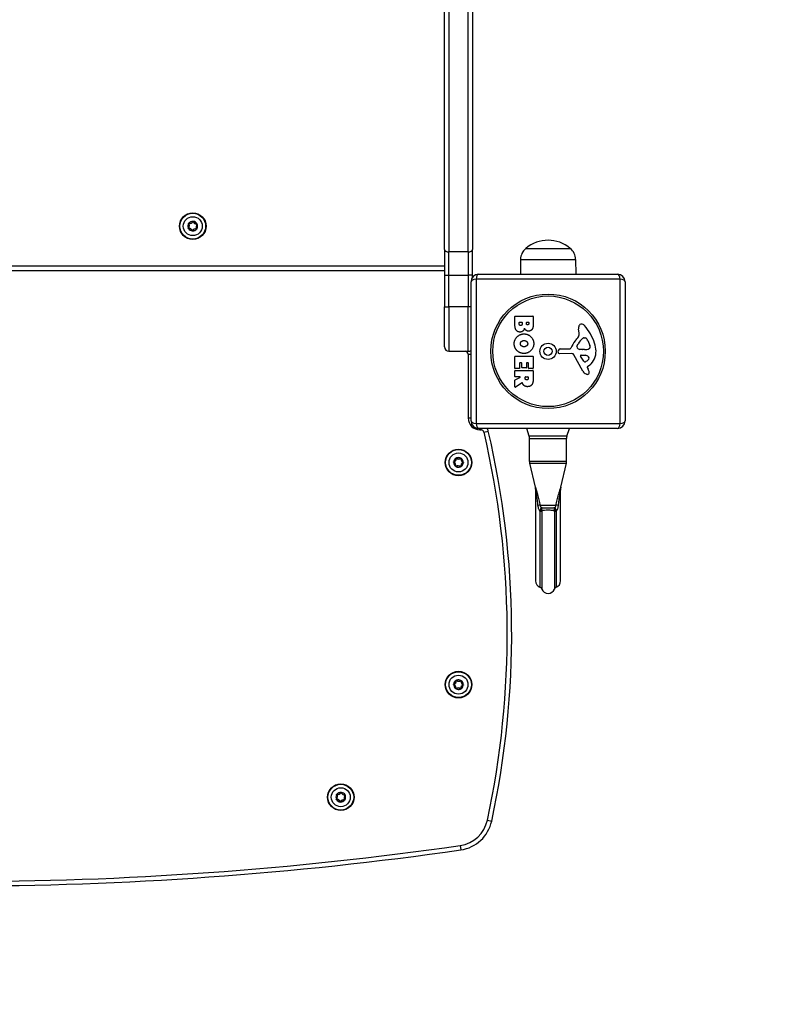
# Model space of a CAD drawing. Units: millimetres. Extents: x -3556 to 2429, y -3340 to 2477.
# Drawn here: x -25 to 486, y -1920 to -1255 of the extents above; entities that cross this region are included whole.
import ezdxf

# ---------------------------------------------------------------- set-up
doc = ezdxf.new("R2010")
doc.units = ezdxf.units.MM
doc.header["$LTSCALE"] = 100
doc.linetypes.add('DASHED_SPACE', pattern=[0.2067, 0.1654, -0.0413])
doc.layers.add('SW_Toestellen', color=2, linetype='Continuous')

msp = doc.modelspace()

# ---------------------------------------------------------------- linework, layer by layer
at = {"layer": 'SW_Toestellen'}
for p, q in [((261.92, -1410.45), (261.92, -1100.42)), ((264.92, -1101.13), (264.92, -1412.02)), ((264.92, -1101.13), (264.92, -1412.02)), ((277.92, -1412.02), (277.92, -1101.13)), ((277.92, -1412.02), (277.92, -1101.13)), ((280.92, -1100.42), (280.92, -1410.45)), ((89.16, -1393.02), (89.24, -1392.96)), ((89.38, -1392.7), (89.35, -1392.79)), ((91.97, -1391.45), (92.06, -1391.49)), ((92.26, -1391.5), (92.35, -1391.47)), ((94.74, -1393.09), (94.75, -1393.19)), ((94.9, -1393.44), (94.83, -1393.37)), ((88.95, -1395.89), (89.02, -1395.96)), ((89.11, -1396.23), (89.1, -1396.14)), ((91.49, -1397.86), (91.59, -1397.83)), ((91.88, -1397.88), (91.79, -1397.84)), ((94.47, -1396.63), (94.5, -1396.54)), ((94.69, -1396.31), (94.61, -1396.37)), ((261.92, -1410.45), (261.92, -1427.68)), ((264.92, -1427.68), (264.92, -1412.02)), ((277.92, -1412.02), (264.92, -1412.02)), ((264.92, -1427.68), (264.92, -1412.02)), ((277.92, -1412.02), (277.92, -1427.68)), ((277.92, -1412.02), (277.92, -1427.68)), ((280.92, -1427.68), (280.92, -1410.45)), ((316.92, -1409.66), (346.92, -1409.66)), ((316.92, -1409.66), (346.92, -1409.66)), ((261.92, -1421.66), (-398.08, -1421.66)), ((313.35, -1417.16), (313.2, -1427.16)), ((313.35, -1417.16), (350.5, -1417.16)), ((350.5, -1417.16), (350.65, -1427.16)), ((-398.08, -1424.66), (261.92, -1424.66)), ((261.92, -1427.68), (264.92, -1427.68)), ((261.92, -1427.68), (261.92, -1449.16)), ((264.92, -1427.68), (277.92, -1427.68)), ((264.92, -1449.16), (264.92, -1427.68)), ((264.92, -1449.16), (264.92, -1427.68)), ((277.92, -1427.68), (277.92, -1449.16)), ((280.92, -1427.68), (277.92, -1427.68)), ((277.92, -1427.68), (277.92, -1449.16)), ((280.92, -1429.16), (280.92, -1427.68)), ((284.92, -1427.16), (378.92, -1427.16)), ((279.92, -1526.16), (279.92, -1432.16)), ((380.58, -1430.51), (283.27, -1430.51)), ((283.27, -1430.51), (283.27, -1527.82)), ((380.58, -1527.82), (380.58, -1430.51)), ((383.92, -1432.16), (383.92, -1526.16)), ((261.92, -1449.16), (264.92, -1449.16)), ((261.92, -1476.16), (261.92, -1449.16)), ((264.92, -1449.16), (264.92, -1479.16)), ((277.92, -1449.16), (264.92, -1449.16)), ((264.92, -1449.16), (264.92, -1479.16)), ((277.92, -1479.16), (277.92, -1449.16)), ((279.92, -1449.16), (277.92, -1449.16)), ((277.92, -1479.16), (277.92, -1449.16)), ((309.54, -1461.27), (309.54, -1455.55)), ((309.74, -1455.35), (321.62, -1455.35)), ((321.82, -1455.55), (321.82, -1461.97)), ((312.44, -1460.67), (312.44, -1459.78)), ((312.64, -1459.58), (314.2, -1459.58)), ((314.4, -1459.78), (314.4, -1460.6)), ((317.25, -1460.41), (317.25, -1459.76)), ((317.45, -1459.56), (318.72, -1459.56)), ((318.92, -1459.76), (318.92, -1460.34)), ((352.93, -1466.58), (352.54, -1464.09)), ((351.44, -1475.65), (352.31, -1474.06)), ((356.35, -1470.07), (357.12, -1470.07)), ((358.73, -1471.89), (360.16, -1475.31)), ((264.92, -1479.16), (277.92, -1479.16)), ((277.92, -1481.16), (279.92, -1481.16)), ((277.92, -1481.16), (277.92, -1524.16)), ((338.82, -1479.73), (338.99, -1478.44)), ((348.08, -1480.7), (339.72, -1480.75)), ((340.18, -1477.4), (346.93, -1477.4)), ((355.47, -1492.54), (349.41, -1481.48)), ((355.02, -1478.02), (353.46, -1477.91)), ((354.26, -1481.71), (357.11, -1481.8)), ((356.47, -1478.03), (355.24, -1478.03)), ((309.54, -1490.66), (309.54, -1482.7)), ((309.74, -1482.5), (321.62, -1482.5)), ((312.73, -1487.11), (312.73, -1490.66)), ((313.91, -1486.91), (312.93, -1486.91)), ((314.11, -1490.13), (314.11, -1487.11)), ((317.31, -1487.11), (317.31, -1490.13)), ((318.44, -1486.91), (317.51, -1486.91)), ((318.64, -1490.55), (318.64, -1487.11)), ((321.82, -1482.7), (321.82, -1490.55)), ((356.06, -1485.9), (353.85, -1482.43)), ((360.03, -1488.43), (358.5, -1489.69)), ((309.54, -1496.14), (309.54, -1492.29)), ((312.53, -1490.86), (309.74, -1490.86)), ((309.74, -1492.09), (321.62, -1492.09)), ((317.11, -1490.33), (314.31, -1490.33)), ((321.62, -1490.75), (318.84, -1490.75)), ((321.82, -1492.29), (321.82, -1498.43)), ((358.41, -1490.18), (358.92, -1491.11)), ((309.54, -1503.12), (309.54, -1498.68)), ((309.64, -1498.51), (312.95, -1496.72)), ((312.86, -1496.34), (309.74, -1496.34)), ((314.39, -1500.54), (309.84, -1503.29)), ((316.42, -1497.36), (316.42, -1496.54)), ((316.62, -1496.34), (318.34, -1496.34)), ((318.54, -1496.54), (318.54, -1497.29)), ((277.92, -1524.16), (279.92, -1524.16)), ((283.27, -1527.82), (380.58, -1527.82)), ((378.92, -1531.16), (284.92, -1531.16)), ((285.92, -1532.16), (285.92, -1531.16)), ((285.92, -1532.16), (286.7, -1532.16)), ((286.7, -1532.16), (286.7, -1531.16)), ((288.65, -1533.71), (291.57, -1533.03)), ((319.2, -1536.44), (317.55, -1531.16)), ((344.65, -1536.44), (346.3, -1531.16)), ((344.65, -1536.44), (319.2, -1536.44)), ((319.42, -1537.93), (344.42, -1537.93)), ((319.42, -1553.58), (319.42, -1537.93)), ((344.42, -1553.58), (344.42, -1537.93)), ((268.2, -1554.12), (268.24, -1554.03)), ((268.26, -1553.83), (268.23, -1553.73)), ((269.85, -1551.35), (269.95, -1551.34)), ((270.2, -1551.19), (270.13, -1551.26)), ((273.07, -1551.4), (273.13, -1551.48)), ((273.39, -1551.62), (273.3, -1551.59)), ((274.62, -1554.59), (274.59, -1554.5)), ((274.64, -1554.21), (274.6, -1554.3)), ((344.42, -1553.58), (319.42, -1553.58)), ((319.56, -1554.73), (344.29, -1554.73)), ((323.35, -1570.87), (319.56, -1554.73)), ((340.49, -1570.87), (344.29, -1554.73)), ((269.46, -1556.71), (269.55, -1556.74)), ((269.77, -1556.93), (269.72, -1556.85)), ((272.65, -1557.14), (272.72, -1557.07)), ((272.99, -1556.98), (272.89, -1556.99)), ((323.42, -1571.58), (323.42, -1634.16)), ((340.42, -1634.16), (340.42, -1571.58)), ((326.44, -1587.13), (326.44, -1638.41)), ((337.28, -1583.18), (326.57, -1583.18)), ((327.67, -1587.57), (327.67, -1639.65)), ((336.17, -1587.57), (336.17, -1639.65)), ((337.4, -1587.13), (337.4, -1638.41)), ((269.85, -1701.35), (269.95, -1701.34)), ((270.2, -1701.19), (270.13, -1701.26)), ((273.07, -1701.4), (273.13, -1701.48)), ((268.2, -1704.12), (268.24, -1704.03)), ((268.26, -1703.83), (268.23, -1703.73)), ((269.46, -1706.71), (269.55, -1706.74)), ((269.77, -1706.93), (269.72, -1706.85)), ((272.65, -1707.14), (272.72, -1707.07)), ((272.99, -1706.98), (272.89, -1706.99)), ((273.39, -1701.62), (273.3, -1701.59)), ((274.62, -1704.59), (274.59, -1704.5)), ((274.64, -1704.21), (274.6, -1704.3)), ((189.16, -1778.52), (189.24, -1778.46)), ((189.38, -1778.2), (189.35, -1778.29)), ((191.97, -1776.95), (192.06, -1776.99)), ((192.26, -1777), (192.35, -1776.97)), ((194.74, -1778.59), (194.75, -1778.69)), ((194.9, -1778.94), (194.83, -1778.87)), ((188.95, -1781.39), (189.02, -1781.46)), ((189.11, -1781.73), (189.1, -1781.64)), ((191.49, -1783.36), (191.59, -1783.33)), ((191.88, -1783.38), (191.79, -1783.34)), ((194.47, -1782.13), (194.5, -1782.04)), ((194.69, -1781.81), (194.61, -1781.87)), ((290.91, -1795.63), (293.85, -1796.26)), ((272.53, -1812.76), (272.96, -1815.73))]:
    msp.add_line(p, q, dxfattribs=at)
for centre, radius in [((91.92, -1394.66), 9), ((91.92, -1394.66), 8.9), ((91.92, -1394.66), 8.7), ((91.92, -1394.66), 6.4), ((331.92, -1479.16), 38.66), ((331.92, -1479.16), 37.35), ((331.92, -1479.16), 5.5), ((331.92, -1479.16), 2.75), ((271.42, -1554.16), 9), ((271.42, -1554.16), 8.9), ((271.42, -1554.16), 8.7), ((271.42, -1554.16), 6.4), ((271.42, -1704.16), 9), ((271.42, -1704.16), 8.9), ((271.42, -1704.16), 8.7), ((271.42, -1704.16), 6.4), ((191.92, -1780.16), 9), ((191.92, -1780.16), 8.9), ((191.92, -1780.16), 8.7), ((191.92, -1780.16), 6.4)]:
    msp.add_circle(centre, radius, dxfattribs=at)
at = {"layer": 'SW_Toestellen', "color": 254, "linetype": 'DASHED_SPACE', "ltscale": 5}
msp.add_arc((280.92, -1095.16), 1500, 270, 353.52753, dxfattribs=at)
at = {"layer": 'SW_Toestellen'}
for centre, radius, start, end in [((91.92, -1394.66), 3.25, 148.90371, 202.60469), ((87.36, -1394.33), 2.22, 315.36086, 36.14754), ((87.36, -1394.33), 2.32, 315.36086, 36.14754), ((89.32, -1392.89), 0.204, 206.62489, 216.14754), ((89.32, -1392.89), 0.104, 75.36086, 216.14754), ((91.92, -1394.66), 3.25, 88.90371, 142.60469), ((89.32, -1392.89), 0.204, 75.36086, 84.88351), ((89.94, -1390.55), 2.32, 255.36086, 336.14754), ((89.94, -1390.55), 2.22, 255.36086, 336.14754), ((92.16, -1391.53), 0.204, 146.62489, 156.14754), ((92.16, -1391.53), 0.104, 15.36086, 156.14754), ((94.5, -1390.89), 2.32, 195.36086, 276.14754), ((92.16, -1391.53), 0.204, 15.36086, 24.88351), ((91.92, -1394.66), 3.25, 28.90371, 82.60469), ((94.5, -1390.89), 2.22, 195.36086, 276.14754), ((96.48, -1395), 2.32, 135.36086, 216.14754), ((96.48, -1395), 2.22, 135.36086, 216.14754), ((91.92, -1394.66), 3.25, 328.90371, 22.60469), ((94.76, -1393.3), 0.204, 86.62489, 96.14754), ((94.76, -1393.3), 0.104, 315.36086, 96.14754), ((94.76, -1393.3), 0.204, 315.36086, 324.88351), ((89.09, -1396.03), 0.204, 135.36086, 144.88351), ((89.09, -1396.03), 0.104, 135.36086, 276.14754), ((89.09, -1396.03), 0.204, 266.62489, 276.14754), ((91.92, -1394.66), 3.25, 208.90371, 262.60469), ((89.35, -1398.44), 2.32, 15.36086, 96.14754), ((89.35, -1398.44), 2.22, 15.36086, 96.14754), ((91.69, -1397.8), 0.204, 195.36086, 204.88351), ((91.69, -1397.8), 0.104, 195.36086, 336.14754), ((93.91, -1398.78), 2.32, 75.36086, 156.14754), ((91.92, -1394.66), 3.25, 268.90371, 322.60469), ((91.69, -1397.8), 0.204, 326.62489, 336.14754), ((93.91, -1398.78), 2.22, 75.36086, 156.14754), ((94.52, -1396.44), 0.204, 255.36086, 264.88351), ((94.52, -1396.44), 0.104, 255.36086, 36.14754), ((94.52, -1396.44), 0.204, 26.62489, 36.14754), ((331.92, -1427.37), 23.2, 49.72739, 130.27261), ((323.29, -1417.31), 9.95, 129.80284, 179.18154), ((340.56, -1417.31), 9.95, 0.81846, 50.19716), ((284.92, -1432.16), 5, 90, 180), ((378.92, -1432.16), 5, 0, 90), ((309.74, -1455.55), 0.2, 90, 180), ((321.62, -1455.55), 0.2, 0, 90), ((312.64, -1459.78), 0.2, 90, 180), ((314.2, -1459.78), 0.2, 0, 90), ((317.45, -1459.76), 0.2, 90, 180), ((318.72, -1459.76), 0.2, 0, 90), ((356.72, -1463.43), 4.23, 158.97886, 188.91925), ((354.42, -1462.55), 1.76, 86.89035, 158.97886), ((354.36, -1463.58), 2.8, 41.02302, 86.89035), ((329.47, -1485.24), 35.79, 18.83226, 41.02302), ((348.89, -1467.21), 4.09, 329.43219, 8.91925), ((362.87, -1483.12), 16.64, 138.82227, 158.83395), ((335.94, -1459.56), 19.13, 318.82227, 329.43219), ((362.76, -1479.78), 11.91, 127.86861, 151.29272), ((356.35, -1471.55), 1.47, 90, 127.86861), ((357.12, -1470.46), 0.391, 69.06748, 90), ((356.63, -1471.73), 1.75, 37.51873, 69.06748), ((353.66, -1474.01), 5.5, 22.67525, 37.51873), ((357.69, -1476.34), 2.67, 358.88811, 22.67525), ((345.98, -1479.61), 18.35, 2.13023, 18.83226), ((264.92, -1476.16), 3, 180, 270), ((275.92, -1481.16), 2, 0, 90), ((277.92, -1476.16), 3, 270, 311.81031), ((339.72, -1479.85), 0.903, 172.53943, 270.391), ((340.18, -1478.6), 1.2, 90, 172.53943), ((346.93, -1476.94), 0.452, 270, 338.83395), ((348.09, -1482.2), 1.51, 28.74381, 90.391), ((352.15, -1476.03), 0.805, 151.29272, 178.15446), ((353.03, -1476.06), 1.69, 178.15446, 241.6277), ((353.68, -1474.87), 3.04, 241.6277, 265.93975), ((354.25, -1482.18), 0.47, 88.2808, 212.49383), ((355.24, -1475.02), 3.01, 265.93975, 270), ((356.2, -1468.79), 9.24, 271.69349, 292.39053), ((357.03, -1484.74), 2.94, 38.94933, 88.2808), ((359.32, -1476.37), 1.04, 292.39053, 358.88811), ((352.59, -1479.36), 11.73, 309.36887, 2.13023), ((309.74, -1482.7), 0.2, 90, 180), ((312.93, -1487.11), 0.2, 90, 180), ((313.91, -1487.11), 0.2, 0, 90), ((317.51, -1487.11), 0.2, 90, 180), ((318.44, -1487.11), 0.2, 0, 90), ((321.62, -1482.7), 0.2, 0, 90), ((356.78, -1485.44), 0.856, 212.49383, 292.40056), ((355.19, -1481.58), 5.03, 292.40056, 326.40748), ((358.34, -1483.67), 1.25, 326.40748, 38.94933), ((309.74, -1490.66), 0.2, 180, 270), ((309.74, -1492.29), 0.2, 90, 180), ((312.53, -1490.66), 0.2, 270, 0), ((314.31, -1490.13), 0.2, 180, 270), ((317.11, -1490.13), 0.2, 270, 0), ((318.84, -1490.55), 0.2, 180, 270), ((321.62, -1490.55), 0.2, 270, 0), ((321.62, -1492.29), 0.2, 0, 90), ((359.27, -1490.46), 4.33, 208.74381, 247.38882), ((360.24, -1488.13), 6.85, 247.38882, 252.16742), ((358.53, -1493.44), 1.27, 252.16742, 342.71793), ((358.75, -1489.99), 0.391, 129.36887, 208.74381), ((348.72, -1496.71), 11.64, 20.26552, 28.74381), ((357, -1493.65), 2.81, 6.88111, 20.26552), ((358.58, -1493.46), 1.21, 342.71793, 6.88111), ((309.74, -1496.14), 0.2, 180, 270), ((309.74, -1498.68), 0.2, 118.40652, 180), ((312.86, -1496.54), 0.2, 298.40652, 90), ((316.62, -1496.54), 0.2, 90, 180), ((318.34, -1496.54), 0.2, 0, 90), ((309.74, -1503.12), 0.2, 180, 301.15487), ((285.92, -1524.16), 8, 180, 270), ((284.92, -1526.16), 5, 180, 270), ((378.92, -1526.16), 5, 270, 0), ((286.7, -1534.16), 2, 13.16694, 90), ((-292.65, -1669.7), 597, 347.8231, 13.16694), ((286.7, -1534.16), 5, 13.16694, 36.8699), ((-292.65, -1669.7), 600, 347.8231, 13.16694), ((314.42, -1537.93), 5, 0, 17.35402), ((349.42, -1537.93), 5, 162.64598, 180), ((268.29, -1553.93), 0.204, 236.62489, 246.14754), ((271.42, -1554.16), 3.25, 178.90371, 232.60469), ((268.29, -1553.93), 0.104, 105.36086, 246.14754), ((271.42, -1554.16), 3.25, 118.90371, 172.60469), ((268.29, -1553.93), 0.204, 105.36086, 114.88351), ((267.31, -1556.15), 2.22, 345.36086, 66.14754), ((267.64, -1551.59), 2.22, 285.36086, 6.14754), ((267.31, -1556.15), 2.32, 345.36086, 66.14754), ((267.64, -1551.59), 2.32, 285.36086, 6.14754), ((270.06, -1551.33), 0.204, 176.62489, 186.14754), ((270.06, -1551.33), 0.104, 45.36086, 186.14754), ((271.76, -1549.6), 2.32, 225.36086, 306.14754), ((271.42, -1554.16), 3.25, 58.90371, 112.60469), ((270.06, -1551.33), 0.204, 45.36086, 54.88351), ((271.76, -1549.6), 2.22, 225.36086, 306.14754), ((275.2, -1556.74), 2.32, 105.36086, 186.14754), ((275.2, -1556.74), 2.22, 105.36086, 186.14754), ((271.42, -1554.16), 3.25, 298.90371, 352.60469), ((273.19, -1551.56), 0.204, 116.62489, 126.14754), ((273.19, -1551.56), 0.104, 345.36086, 126.14754), ((275.54, -1552.18), 2.32, 165.36086, 246.14754), ((275.54, -1552.18), 2.22, 165.36086, 246.14754), ((273.19, -1551.56), 0.204, 345.36086, 354.88351), ((271.42, -1554.16), 3.25, 358.90371, 52.60469), ((274.56, -1554.4), 0.104, 285.36086, 66.14754), ((274.56, -1554.4), 0.204, 285.36086, 294.88351), ((274.56, -1554.4), 0.204, 56.62489, 66.14754), ((324.42, -1553.58), 5, 180, 193.24052), ((339.42, -1553.58), 5, 346.75948, 0), ((269.65, -1556.77), 0.204, 165.36086, 174.88351), ((269.65, -1556.77), 0.104, 165.36086, 306.14754), ((271.09, -1558.72), 2.32, 45.36086, 126.14754), ((269.65, -1556.77), 0.204, 296.62489, 306.14754), ((271.42, -1554.16), 3.25, 238.90371, 292.60469), ((271.09, -1558.72), 2.22, 45.36086, 126.14754), ((272.79, -1557), 0.204, 225.36086, 234.88351), ((272.79, -1557), 0.104, 225.36086, 6.14754), ((272.79, -1557), 0.204, 356.62489, 6.14754), ((327.92, -1634.16), 4.5, 180, 250.79437), ((335.92, -1634.16), 4.5, 289.20563, 0), ((325.79, -1640.3), 2, 19.20563, 70.79437), ((331.92, -1638.16), 4.5, 199.20563, 340.79437), ((338.06, -1640.3), 2, 109.20563, 160.79437), ((271.42, -1704.16), 3.25, 118.90371, 172.60469), ((267.64, -1701.59), 2.22, 285.36086, 6.14754), ((267.64, -1701.59), 2.32, 285.36086, 6.14754), ((270.06, -1701.33), 0.204, 176.62489, 186.14754), ((270.06, -1701.33), 0.104, 45.36086, 186.14754), ((271.76, -1699.6), 2.32, 225.36086, 306.14754), ((271.42, -1704.16), 3.25, 58.90371, 112.60469), ((270.06, -1701.33), 0.204, 45.36086, 54.88351), ((271.76, -1699.6), 2.22, 225.36086, 306.14754), ((273.19, -1701.56), 0.204, 116.62489, 126.14754), ((273.19, -1701.56), 0.104, 345.36086, 126.14754), ((268.29, -1703.93), 0.204, 236.62489, 246.14754), ((271.42, -1704.16), 3.25, 178.90371, 232.60469), ((268.29, -1703.93), 0.104, 105.36086, 246.14754), ((268.29, -1703.93), 0.204, 105.36086, 114.88351), ((267.31, -1706.15), 2.22, 345.36086, 66.14754), ((267.31, -1706.15), 2.32, 345.36086, 66.14754), ((269.65, -1706.77), 0.204, 165.36086, 174.88351), ((269.65, -1706.77), 0.104, 165.36086, 306.14754), ((271.09, -1708.72), 2.32, 45.36086, 126.14754), ((269.65, -1706.77), 0.204, 296.62489, 306.14754), ((271.42, -1704.16), 3.25, 238.90371, 292.60469), ((271.09, -1708.72), 2.22, 45.36086, 126.14754), ((272.79, -1707), 0.204, 225.36086, 234.88351), ((272.79, -1707), 0.104, 225.36086, 6.14754), ((275.2, -1706.74), 2.32, 105.36086, 186.14754), ((275.2, -1706.74), 2.22, 105.36086, 186.14754), ((271.42, -1704.16), 3.25, 298.90371, 352.60469), ((272.79, -1707), 0.204, 356.62489, 6.14754), ((275.54, -1702.18), 2.32, 165.36086, 246.14754), ((275.54, -1702.18), 2.22, 165.36086, 246.14754), ((273.19, -1701.56), 0.204, 345.36086, 354.88351), ((271.42, -1704.16), 3.25, 358.90371, 52.60469), ((274.56, -1704.4), 0.104, 285.36086, 66.14754), ((274.56, -1704.4), 0.204, 285.36086, 294.88351), ((274.56, -1704.4), 0.204, 56.62489, 66.14754), ((191.92, -1780.16), 3.25, 148.90371, 202.60469), ((187.36, -1779.83), 2.22, 315.36086, 36.14754), ((187.36, -1779.83), 2.32, 315.36086, 36.14754), ((189.32, -1778.39), 0.204, 206.62489, 216.14754), ((189.32, -1778.39), 0.104, 75.36086, 216.14754), ((191.92, -1780.16), 3.25, 88.90371, 142.60469), ((189.32, -1778.39), 0.204, 75.36086, 84.88351), ((189.94, -1776.05), 2.32, 255.36086, 336.14754), ((189.94, -1776.05), 2.22, 255.36086, 336.14754), ((192.16, -1777.03), 0.204, 146.62489, 156.14754), ((192.16, -1777.03), 0.104, 15.36086, 156.14754), ((194.5, -1776.39), 2.32, 195.36086, 276.14754), ((192.16, -1777.03), 0.204, 15.36086, 24.88351), ((191.92, -1780.16), 3.25, 28.90371, 82.60469), ((194.5, -1776.39), 2.22, 195.36086, 276.14754), ((196.48, -1780.5), 2.32, 135.36086, 216.14754), ((196.48, -1780.5), 2.22, 135.36086, 216.14754), ((191.92, -1780.16), 3.25, 328.90371, 22.60469), ((194.76, -1778.8), 0.204, 86.62489, 96.14754), ((194.76, -1778.8), 0.104, 315.36086, 96.14754), ((194.76, -1778.8), 0.204, 315.36086, 324.88351), ((189.09, -1781.53), 0.204, 135.36086, 144.88351), ((189.09, -1781.53), 0.104, 135.36086, 276.14754), ((189.09, -1781.53), 0.204, 266.62489, 276.14754), ((191.92, -1780.16), 3.25, 208.90371, 262.60469), ((189.35, -1783.94), 2.32, 15.36086, 96.14754), ((189.35, -1783.94), 2.22, 15.36086, 96.14754), ((191.69, -1783.3), 0.204, 195.36086, 204.88351), ((191.69, -1783.3), 0.104, 195.36086, 336.14754), ((193.91, -1784.28), 2.32, 75.36086, 156.14754), ((191.92, -1780.16), 3.25, 268.90371, 322.60469), ((191.69, -1783.3), 0.204, 326.62489, 336.14754), ((193.91, -1784.28), 2.22, 75.36086, 156.14754), ((194.52, -1781.94), 0.204, 255.36086, 264.88351), ((194.52, -1781.94), 0.104, 255.36086, 36.14754), ((194.52, -1781.94), 0.204, 26.62489, 36.14754), ((269.41, -1790.98), 22, 278.16931, 347.8231), ((269.41, -1790.98), 25, 278.16931, 347.8231), ((-68.08, 559.92), 2397, 261.83069, 278.16931), ((-68.08, 559.92), 2400, 261.83069, 278.16931)]:
    msp.add_arc(centre, radius, start, end, dxfattribs=at)
for centre, major_axis, ratio, start_param, end_param in [((264.92, -1410.45), (-3, 0), 0.522192, 0, 1.570796), ((277.92, -1410.45), (3, 0), 0.522192, 4.712389, 6.283185), ((284.92, -1432.16), (0, 5), 0.350756, 0, 1.233448), ((378.92, -1432.16), (0, 5), 0.350756, 5.049737, 6.283185), ((284.92, -1432.16), (-5, 0), 0.350756, 5.049737, 6.283185), ((378.92, -1432.16), (5, 0), 0.350756, 0, 1.233448), ((284.92, -1526.16), (-5, 0), 0.350756, 0, 1.233448), ((284.92, -1526.16), (0, -5), 0.350756, 5.049737, 6.283185), ((378.92, -1526.16), (0, -5), 0.350756, 0, 1.233448), ((378.92, -1526.16), (5, 0), 0.350756, 5.049737, 6.283185), ((321.97, -1584.33), (4.91, 0.96), 0.151587, 0.330025, 0.849263), ((325.79, -1587.8), (2, 0), 0.3529, 0.335201, 1.235595), ((325.83, -1586.99), (-1.98, 0.25), 0.581892, 3.553744, 4.257862), ((338.02, -1586.99), (-1.98, -0.25), 0.581892, 5.166916, 5.871034), ((338.06, -1587.8), (-2, 0), 0.3529, 5.04759, 5.947984), ((341.88, -1584.33), (-4.91, 0.96), 0.151587, 5.433922, 5.95316)]:
    msp.add_ellipse(centre, major_axis=major_axis, ratio=ratio, start_param=start_param, end_param=end_param, dxfattribs=at)
for points, knots in [([(89.14, -1392.99), (89.13, -1392.96), (89.12, -1392.93), (89.12, -1392.88), (89.12, -1392.86), (89.13, -1392.82), (89.14, -1392.8), (89.15, -1392.78)], [-0.02301518, -0.02301518, -0.02301518, -0.02301518, -0.01373789, -0.01373789, -0.0069032, -0.0069032, 0, 0, 0, 0]), ([(89.15, -1392.78), (89.16, -1392.78), (89.16, -1392.78), (89.17, -1392.76), (89.19, -1392.74), (89.23, -1392.71), (89.25, -1392.7), (89.29, -1392.69), (89.32, -1392.69), (89.34, -1392.69)], [-0.02311277, -0.02311277, -0.02311277, -0.02311277, -0.02249363, -0.02249363, -0.01555295, -0.01555295, -0.00799858, -0.00799858, 0, 0, 0, 0]), ([(91.99, -1391.42), (92, -1391.39), (92.02, -1391.37), (92.06, -1391.35), (92.08, -1391.34), (92.12, -1391.33), (92.14, -1391.32), (92.17, -1391.32), (92.17, -1391.32), (92.17, -1391.32)], [-0.02924122, -0.02924122, -0.02924122, -0.02924122, -0.02037606, -0.02037606, -0.0138029, -0.0138029, -0.00684882, -0.00684882, -0.00621736, -0.00621736, -0.00621736, -0.00621736]), ([(92.17, -1391.32), (92.17, -1391.32), (92.18, -1391.32), (92.2, -1391.33), (92.22, -1391.33), (92.27, -1391.35), (92.29, -1391.37), (92.32, -1391.4), (92.33, -1391.42), (92.34, -1391.44)], [-0.02311288, -0.02311288, -0.02311288, -0.02311288, -0.02249655, -0.02249655, -0.01555583, -0.01555583, -0.00800097, -0.00800097, 0, 0, 0, 0]), ([(94.77, -1393.09), (94.8, -1393.1), (94.82, -1393.1), (94.87, -1393.13), (94.89, -1393.14), (94.92, -1393.17), (94.93, -1393.19), (94.94, -1393.21)], [-0.02301518, -0.02301518, -0.02301518, -0.02301518, -0.01373802, -0.01373802, -0.00690319, -0.00690319, 0, 0, 0, 0]), ([(94.94, -1393.21), (94.95, -1393.22), (94.95, -1393.23), (94.96, -1393.25), (94.96, -1393.27), (94.96, -1393.31), (94.96, -1393.33), (94.95, -1393.37), (94.94, -1393.4), (94.92, -1393.42)], [-0.02308893, -0.02308893, -0.02308893, -0.02308893, -0.01995701, -0.01995701, -0.01553782, -0.01553782, -0.00798597, -0.00798597, 0, 0, 0, 0]), ([(88.91, -1396.12), (88.9, -1396.11), (88.9, -1396.1), (88.89, -1396.07), (88.89, -1396.06), (88.89, -1396.02), (88.89, -1396), (88.9, -1395.95), (88.91, -1395.93), (88.92, -1395.91)], [-0.02308353, -0.02308353, -0.02308353, -0.02308353, -0.01938297, -0.01938297, -0.01553143, -0.01553143, -0.00798064, -0.00798064, 0, 0, 0, 0]), ([(89.08, -1396.24), (89.05, -1396.23), (89.02, -1396.23), (88.98, -1396.2), (88.96, -1396.19), (88.93, -1396.16), (88.92, -1396.14), (88.91, -1396.12)], [-0.02301518, -0.02301518, -0.02301518, -0.02301518, -0.01373777, -0.01373777, -0.00690321, -0.00690321, 0, 0, 0, 0]), ([(91.68, -1398.01), (91.66, -1398), (91.65, -1398), (91.63, -1398), (91.62, -1397.99), (91.58, -1397.98), (91.56, -1397.96), (91.53, -1397.93), (91.52, -1397.91), (91.51, -1397.89)], [-0.02308354, -0.02308354, -0.02308354, -0.02308354, -0.01938319, -0.01938319, -0.0155319, -0.0155319, -0.00798103, -0.00798103, 0, 0, 0, 0]), ([(91.86, -1397.91), (91.85, -1397.93), (91.83, -1397.95), (91.79, -1397.98), (91.78, -1397.99), (91.73, -1398), (91.71, -1398.01), (91.68, -1398.01), (91.68, -1398.01), (91.68, -1398.01)], [-0.02864009, -0.02864009, -0.02864009, -0.02864009, -0.02015378, -0.02015378, -0.01383021, -0.01383021, -0.00682578, -0.00682578, -0.0056198, -0.0056198, -0.0056198, -0.0056198]), ([(94.69, -1396.55), (94.69, -1396.55), (94.69, -1396.55), (94.68, -1396.57), (94.66, -1396.59), (94.62, -1396.62), (94.6, -1396.63), (94.55, -1396.64), (94.53, -1396.64), (94.51, -1396.64)], [-0.02311288, -0.02311288, -0.02311288, -0.02311288, -0.02249552, -0.02249552, -0.01555481, -0.01555481, -0.00800013, -0.00800013, 0, 0, 0, 0]), ([(94.71, -1396.34), (94.72, -1396.36), (94.72, -1396.38), (94.73, -1396.41), (94.73, -1396.43), (94.73, -1396.46), (94.72, -1396.49), (94.71, -1396.52), (94.7, -1396.54), (94.69, -1396.55)], [-0.02527813, -0.02527813, -0.02527813, -0.02527813, -0.01907137, -0.01907137, -0.01425014, -0.01425014, -0.00680113, -0.00680113, -0.00225956, -0.00225956, -0.00225956, -0.00225956]), ([(314.68, -1500.64), (314.67, -1500.62), (314.66, -1500.6), (314.62, -1500.56), (314.6, -1500.54), (314.55, -1500.52), (314.53, -1500.51), (314.48, -1500.51), (314.46, -1500.51), (314.42, -1500.52), (314.41, -1500.53), (314.39, -1500.54)], [0, 0, 0, 0, 0.00781289, 0.00781289, 0.01562578, 0.01562578, 0.02343867, 0.02343867, 0.02938866, 0.02938866, 0.03533865, 0.03533865, 0.03533865, 0.03533865]), ([(268.08, -1553.92), (268.08, -1553.91), (268.08, -1553.91), (268.09, -1553.89), (268.09, -1553.87), (268.11, -1553.82), (268.13, -1553.8), (268.16, -1553.77), (268.18, -1553.76), (268.2, -1553.75)], [-0.02311288, -0.02311288, -0.02311288, -0.02311288, -0.02249655, -0.02249655, -0.01555583, -0.01555583, -0.00800097, -0.00800097, 0, 0, 0, 0]), ([(268.17, -1554.1), (268.15, -1554.09), (268.13, -1554.07), (268.11, -1554.03), (268.1, -1554.01), (268.08, -1553.97), (268.08, -1553.95), (268.08, -1553.92), (268.08, -1553.92), (268.08, -1553.92)], [-0.02924122, -0.02924122, -0.02924122, -0.02924122, -0.02037606, -0.02037606, -0.0138029, -0.0138029, -0.00684882, -0.00684882, -0.00621736, -0.00621736, -0.00621736, -0.00621736]), ([(269.85, -1551.32), (269.85, -1551.29), (269.86, -1551.27), (269.88, -1551.22), (269.9, -1551.2), (269.93, -1551.17), (269.95, -1551.16), (269.97, -1551.15)], [-0.02301518, -0.02301518, -0.02301518, -0.02301518, -0.01373802, -0.01373802, -0.00690319, -0.00690319, 0, 0, 0, 0]), ([(269.97, -1551.15), (269.98, -1551.14), (269.99, -1551.14), (270.01, -1551.13), (270.03, -1551.13), (270.06, -1551.13), (270.09, -1551.13), (270.13, -1551.14), (270.16, -1551.15), (270.17, -1551.16)], [-0.02308893, -0.02308893, -0.02308893, -0.02308893, -0.01995701, -0.01995701, -0.01553782, -0.01553782, -0.00798597, -0.00798597, 0, 0, 0, 0]), ([(273.1, -1551.38), (273.12, -1551.37), (273.14, -1551.37), (273.17, -1551.36), (273.18, -1551.36), (273.22, -1551.36), (273.25, -1551.37), (273.28, -1551.38), (273.3, -1551.39), (273.31, -1551.4)], [-0.02527813, -0.02527813, -0.02527813, -0.02527813, -0.01907137, -0.01907137, -0.01425014, -0.01425014, -0.00680113, -0.00680113, -0.00225956, -0.00225956, -0.00225956, -0.00225956]), ([(273.31, -1551.4), (273.31, -1551.4), (273.31, -1551.4), (273.33, -1551.41), (273.35, -1551.43), (273.38, -1551.47), (273.39, -1551.49), (273.4, -1551.54), (273.4, -1551.56), (273.4, -1551.58)], [-0.02311288, -0.02311288, -0.02311288, -0.02311288, -0.02249552, -0.02249552, -0.01555481, -0.01555481, -0.00800013, -0.00800013, 0, 0, 0, 0]), ([(274.76, -1554.41), (274.76, -1554.43), (274.76, -1554.44), (274.76, -1554.46), (274.75, -1554.47), (274.74, -1554.51), (274.72, -1554.53), (274.69, -1554.56), (274.67, -1554.57), (274.65, -1554.58)], [-0.02308354, -0.02308354, -0.02308354, -0.02308354, -0.01938319, -0.01938319, -0.0155319, -0.0155319, -0.00798103, -0.00798103, 0, 0, 0, 0]), ([(274.67, -1554.23), (274.69, -1554.24), (274.71, -1554.26), (274.74, -1554.3), (274.75, -1554.31), (274.76, -1554.35), (274.77, -1554.38), (274.77, -1554.4), (274.77, -1554.41), (274.76, -1554.41)], [-0.02864009, -0.02864009, -0.02864009, -0.02864009, -0.02015378, -0.02015378, -0.01383021, -0.01383021, -0.00682578, -0.00682578, -0.0056198, -0.0056198, -0.0056198, -0.0056198]), ([(269.54, -1556.93), (269.54, -1556.93), (269.54, -1556.93), (269.52, -1556.92), (269.5, -1556.9), (269.47, -1556.86), (269.46, -1556.84), (269.45, -1556.79), (269.45, -1556.77), (269.45, -1556.75)], [-0.02311277, -0.02311277, -0.02311277, -0.02311277, -0.02249363, -0.02249363, -0.01555295, -0.01555295, -0.00799858, -0.00799858, 0, 0, 0, 0]), ([(269.75, -1556.95), (269.72, -1556.96), (269.69, -1556.97), (269.64, -1556.97), (269.62, -1556.97), (269.58, -1556.96), (269.56, -1556.95), (269.54, -1556.93)], [-0.02301518, -0.02301518, -0.02301518, -0.02301518, -0.01373789, -0.01373789, -0.0069032, -0.0069032, 0, 0, 0, 0]), ([(272.88, -1557.18), (272.87, -1557.19), (272.86, -1557.19), (272.83, -1557.2), (272.82, -1557.2), (272.78, -1557.2), (272.76, -1557.2), (272.71, -1557.19), (272.69, -1557.18), (272.67, -1557.17)], [-0.02308353, -0.02308353, -0.02308353, -0.02308353, -0.01938297, -0.01938297, -0.01553143, -0.01553143, -0.00798064, -0.00798064, 0, 0, 0, 0]), ([(272.99, -1557.01), (272.99, -1557.04), (272.99, -1557.06), (272.96, -1557.11), (272.95, -1557.13), (272.92, -1557.16), (272.9, -1557.17), (272.88, -1557.18)], [-0.02301518, -0.02301518, -0.02301518, -0.02301518, -0.01373777, -0.01373777, -0.00690321, -0.00690321, 0, 0, 0, 0]), ([(323.35, -1570.87), (323.37, -1570.94), (323.39, -1571.01), (323.52, -1571.5), (323.7, -1572.07), (324, -1573.04), (324.11, -1573.41), (324.43, -1574.45), (324.63, -1575.15), (325.16, -1577.02), (325.47, -1578.25), (326.04, -1580.71), (326.31, -1581.96), (326.57, -1583.18)], [-10.874321, -10.874321, -10.874321, -10.874321, -10.831247, -10.831247, -10.58818, -10.58818, -10.45405, -10.45405, -10.227545, -10.227545, -9.850051, -9.850051, -9.472552, -9.472552, -9.472552, -9.472552]), ([(323.42, -1571.58), (323.42, -1571.48), (323.42, -1571.39), (323.41, -1571.24), (323.4, -1571.17), (323.39, -1571.07), (323.38, -1571.03), (323.37, -1570.96), (323.37, -1570.93), (323.36, -1570.89), (323.36, -1570.88), (323.35, -1570.87)], [-10.9860298, -10.9860298, -10.9860298, -10.9860298, -10.963688, -10.963688, -10.9413462, -10.9413462, -10.9190044, -10.9190044, -10.8966625, -10.8966625, -10.8743207, -10.8743207, -10.8743207, -10.8743207]), ([(325.1, -1583.14), (324.99, -1582), (324.87, -1580.84), (324.58, -1578.56), (324.42, -1577.43), (324.14, -1575.71), (324.03, -1575.07), (323.86, -1574.14), (323.8, -1573.8), (323.63, -1572.94), (323.54, -1572.44), (323.46, -1571.94), (323.44, -1571.81), (323.43, -1571.66), (323.42, -1571.61), (323.42, -1571.58)], [9.472552, 9.472552, 9.472552, 9.472552, 9.850051, 9.850051, 10.227545, 10.227545, 10.45405, 10.45405, 10.58818, 10.58818, 10.831247, 10.831247, 10.937251, 10.937251, 10.98603, 10.98603, 10.98603, 10.98603]), ([(337.28, -1583.18), (337.53, -1581.96), (337.8, -1580.71), (338.38, -1578.25), (338.69, -1577.02), (339.21, -1575.15), (339.42, -1574.45), (339.73, -1573.41), (339.85, -1573.04), (340.15, -1572.07), (340.33, -1571.5), (340.46, -1571.01), (340.48, -1570.94), (340.49, -1570.87)], [-9.472552, -9.472552, -9.472552, -9.472552, -9.095053, -9.095053, -8.717559, -8.717559, -8.491054, -8.491054, -8.356924, -8.356924, -8.113857, -8.113857, -8.070783, -8.070783, -8.070783, -8.070783]), ([(340.42, -1571.58), (340.42, -1571.61), (340.42, -1571.66), (340.41, -1571.81), (340.39, -1571.94), (340.31, -1572.44), (340.22, -1572.94), (340.05, -1573.8), (339.99, -1574.14), (339.82, -1575.07), (339.7, -1575.71), (339.43, -1577.43), (339.27, -1578.56), (338.98, -1580.84), (338.86, -1582), (338.74, -1583.14)], [7.959074, 7.959074, 7.959074, 7.959074, 8.007853, 8.007853, 8.113857, 8.113857, 8.356924, 8.356924, 8.491054, 8.491054, 8.717559, 8.717559, 9.095053, 9.095053, 9.472552, 9.472552, 9.472552, 9.472552]), ([(340.49, -1570.87), (340.49, -1570.88), (340.49, -1570.89), (340.48, -1570.93), (340.48, -1570.96), (340.46, -1571.03), (340.46, -1571.07), (340.44, -1571.17), (340.44, -1571.24), (340.43, -1571.39), (340.42, -1571.48), (340.42, -1571.58)], [-8.0707833, -8.0707833, -8.0707833, -8.0707833, -8.0484414, -8.0484414, -8.0260996, -8.0260996, -8.0037578, -8.0037578, -7.981416, -7.981416, -7.9590741, -7.9590741, -7.9590741, -7.9590741]), ([(326.44, -1587.13), (326.23, -1586.8), (326.03, -1586.44), (325.74, -1585.8), (325.64, -1585.55), (325.42, -1584.88), (325.31, -1584.46), (325.18, -1583.72), (325.13, -1583.43), (325.1, -1583.14)], [-7.8489223, -7.8489223, -7.8489223, -7.8489223, -7.6723498, -7.6723498, -7.5657138, -7.5657138, -7.4086324, -7.4086324, -7.3104565, -7.3104565, -7.3104565, -7.3104565]), ([(326.44, -1587.13), (326.5, -1586.94), (326.56, -1586.76), (326.69, -1586.4), (326.76, -1586.22), (326.83, -1586.06)], [0, 0, 0, 0, 0.04567035, 0.04567035, 0.09134071, 0.09134071, 0.09134071, 0.09134071]), ([(326.57, -1583.18), (326.59, -1583.32), (326.63, -1583.46), (326.76, -1583.82), (326.87, -1584.03), (327.08, -1584.36), (327.17, -1584.48), (327.27, -1584.6)], [7.3104565, 7.3104565, 7.3104565, 7.3104565, 7.4086324, 7.4086324, 7.5657138, 7.5657138, 7.6668108, 7.6668108, 7.6668108, 7.6668108]), ([(326.83, -1586.06), (326.96, -1585.75), (327.06, -1585.48), (327.21, -1584.99), (327.25, -1584.77), (327.27, -1584.6)], [-0.1706595, -0.1706595, -0.1706595, -0.1706595, -0.0849511, -0.0849511, 0.0007573, 0.0007573, 0.0007573, 0.0007573]), ([(327.27, -1584.6), (327.41, -1584.9), (327.52, -1585.24), (327.67, -1585.96), (327.71, -1586.35), (327.7, -1586.75)], [-0.0007573, -0.0007573, -0.0007573, -0.0007573, 0.0849511, 0.0849511, 0.1706595, 0.1706595, 0.1706595, 0.1706595]), ([(327.27, -1584.6), (327.47, -1584.64), (327.73, -1584.68), (328.66, -1584.78), (329.51, -1584.82), (330.92, -1584.85), (331.42, -1584.85), (331.92, -1584.85), (332.26, -1584.85), (332.59, -1584.85), (333.45, -1584.84), (333.95, -1584.83), (334.84, -1584.79), (335.23, -1584.77), (335.97, -1584.7), (336.32, -1584.65), (336.58, -1584.6)], [4.949299, 4.949299, 4.949299, 4.949299, 5.196334, 5.196334, 5.715981, 5.715981, 5.985995, 5.985995, 5.985995, 6.164251, 6.164251, 6.44946, 6.44946, 6.706995, 6.706995, 7.020958, 7.020958, 7.020958, 7.020958]), ([(327.7, -1586.75), (327.69, -1586.88), (327.69, -1587.01), (327.68, -1587.28), (327.67, -1587.43), (327.67, -1587.57)], [-0.09134071, -0.09134071, -0.09134071, -0.09134071, -0.04567035, -0.04567035, 0, 0, 0, 0]), ([(336.14, -1586.75), (336.11, -1586.75), (336.08, -1586.74), (335.8, -1586.71), (335.45, -1586.66), (334.73, -1586.59), (334.4, -1586.56), (333.64, -1586.51), (333.21, -1586.48), (332.49, -1586.46), (332.21, -1586.46), (331.92, -1586.46), (331.5, -1586.46), (331.07, -1586.47), (329.87, -1586.52), (329.15, -1586.58), (328.22, -1586.68), (327.91, -1586.72), (327.71, -1586.75), (327.7, -1586.75), (327.7, -1586.75)], [-7.145322, -7.145322, -7.145322, -7.145322, -7.084698, -7.084698, -6.706995, -6.706995, -6.44946, -6.44946, -6.164251, -6.164251, -5.985995, -5.985995, -5.985995, -5.715981, -5.715981, -5.196334, -5.196334, -4.827428, -4.827428, -4.825232, -4.825232, -4.825232, -4.825232]), ([(336.14, -1586.75), (336.14, -1586.35), (336.18, -1585.97), (336.33, -1585.24), (336.44, -1584.9), (336.58, -1584.6)], [-0.169919, -0.169919, -0.169919, -0.169919, -0.0845808, -0.0845808, 0.0007575, 0.0007575, 0.0007575, 0.0007575]), ([(336.17, -1587.57), (336.17, -1587.43), (336.17, -1587.28), (336.16, -1587.01), (336.16, -1586.88), (336.14, -1586.75)], [-0.09134071, -0.09134071, -0.09134071, -0.09134071, -0.04567035, -0.04567035, 0, 0, 0, 0]), ([(336.58, -1584.6), (336.82, -1584.31), (337.01, -1584), (337.2, -1583.5), (337.25, -1583.34), (337.28, -1583.18)], [6.9541022, 6.9541022, 6.9541022, 6.9541022, 7.1985138, 7.1985138, 7.3104565, 7.3104565, 7.3104565, 7.3104565]), ([(336.58, -1584.6), (336.6, -1584.77), (336.64, -1584.99), (336.79, -1585.48), (336.89, -1585.75), (337.02, -1586.06)], [-0.0007575, -0.0007575, -0.0007575, -0.0007575, 0.0845808, 0.0845808, 0.169919, 0.169919, 0.169919, 0.169919]), ([(337.02, -1586.06), (337.09, -1586.22), (337.16, -1586.4), (337.28, -1586.76), (337.35, -1586.94), (337.4, -1587.13)], [0, 0, 0, 0, 0.04567035, 0.04567035, 0.09134071, 0.09134071, 0.09134071, 0.09134071]), ([(338.74, -1583.14), (338.71, -1583.47), (338.66, -1583.8), (338.4, -1585.14), (338.06, -1586.01), (337.57, -1586.87), (337.49, -1587), (337.4, -1587.13)], [-7.3104565, -7.3104565, -7.3104565, -7.3104565, -7.1985138, -7.1985138, -6.8419382, -6.8419382, -6.7719907, -6.7719907, -6.7719907, -6.7719907]), ([(269.85, -1701.32), (269.85, -1701.29), (269.86, -1701.27), (269.88, -1701.22), (269.9, -1701.2), (269.93, -1701.17), (269.95, -1701.16), (269.97, -1701.15)], [-0.02301518, -0.02301518, -0.02301518, -0.02301518, -0.01373802, -0.01373802, -0.00690319, -0.00690319, 0, 0, 0, 0]), ([(269.97, -1701.15), (269.98, -1701.14), (269.99, -1701.14), (270.01, -1701.13), (270.03, -1701.13), (270.06, -1701.13), (270.09, -1701.13), (270.13, -1701.14), (270.16, -1701.15), (270.17, -1701.16)], [-0.02308893, -0.02308893, -0.02308893, -0.02308893, -0.01995701, -0.01995701, -0.01553782, -0.01553782, -0.00798597, -0.00798597, 0, 0, 0, 0]), ([(273.1, -1701.38), (273.12, -1701.37), (273.14, -1701.37), (273.17, -1701.36), (273.18, -1701.36), (273.22, -1701.36), (273.25, -1701.37), (273.28, -1701.38), (273.3, -1701.39), (273.31, -1701.4)], [-0.02527813, -0.02527813, -0.02527813, -0.02527813, -0.01907137, -0.01907137, -0.01425014, -0.01425014, -0.00680113, -0.00680113, -0.00225956, -0.00225956, -0.00225956, -0.00225956]), ([(273.31, -1701.4), (273.31, -1701.4), (273.31, -1701.4), (273.33, -1701.41), (273.35, -1701.43), (273.38, -1701.47), (273.39, -1701.49), (273.4, -1701.54), (273.4, -1701.56), (273.4, -1701.58)], [-0.02311288, -0.02311288, -0.02311288, -0.02311288, -0.02249552, -0.02249552, -0.01555481, -0.01555481, -0.00800013, -0.00800013, 0, 0, 0, 0]), ([(268.08, -1703.92), (268.08, -1703.91), (268.08, -1703.91), (268.09, -1703.89), (268.09, -1703.87), (268.11, -1703.82), (268.13, -1703.8), (268.16, -1703.77), (268.18, -1703.76), (268.2, -1703.75)], [-0.02311288, -0.02311288, -0.02311288, -0.02311288, -0.02249655, -0.02249655, -0.01555583, -0.01555583, -0.00800097, -0.00800097, 0, 0, 0, 0]), ([(268.17, -1704.1), (268.15, -1704.09), (268.13, -1704.07), (268.11, -1704.03), (268.1, -1704.01), (268.08, -1703.97), (268.08, -1703.95), (268.08, -1703.92), (268.08, -1703.92), (268.08, -1703.92)], [-0.02924122, -0.02924122, -0.02924122, -0.02924122, -0.02037606, -0.02037606, -0.0138029, -0.0138029, -0.00684882, -0.00684882, -0.00621736, -0.00621736, -0.00621736, -0.00621736]), ([(269.54, -1706.93), (269.54, -1706.93), (269.54, -1706.93), (269.52, -1706.92), (269.5, -1706.9), (269.47, -1706.86), (269.46, -1706.84), (269.45, -1706.79), (269.45, -1706.77), (269.45, -1706.75)], [-0.02311277, -0.02311277, -0.02311277, -0.02311277, -0.02249363, -0.02249363, -0.01555295, -0.01555295, -0.00799858, -0.00799858, 0, 0, 0, 0]), ([(269.75, -1706.95), (269.72, -1706.96), (269.69, -1706.97), (269.64, -1706.97), (269.62, -1706.97), (269.58, -1706.96), (269.56, -1706.95), (269.54, -1706.93)], [-0.02301518, -0.02301518, -0.02301518, -0.02301518, -0.01373789, -0.01373789, -0.0069032, -0.0069032, 0, 0, 0, 0]), ([(272.88, -1707.18), (272.87, -1707.19), (272.86, -1707.19), (272.83, -1707.2), (272.82, -1707.2), (272.78, -1707.2), (272.76, -1707.2), (272.71, -1707.19), (272.69, -1707.18), (272.67, -1707.17)], [-0.02308353, -0.02308353, -0.02308353, -0.02308353, -0.01938297, -0.01938297, -0.01553143, -0.01553143, -0.00798064, -0.00798064, 0, 0, 0, 0]), ([(272.99, -1707.01), (272.99, -1707.04), (272.99, -1707.06), (272.96, -1707.11), (272.95, -1707.13), (272.92, -1707.16), (272.9, -1707.17), (272.88, -1707.18)], [-0.02301518, -0.02301518, -0.02301518, -0.02301518, -0.01373777, -0.01373777, -0.00690321, -0.00690321, 0, 0, 0, 0]), ([(274.76, -1704.41), (274.76, -1704.43), (274.76, -1704.44), (274.76, -1704.46), (274.75, -1704.47), (274.74, -1704.51), (274.72, -1704.53), (274.69, -1704.56), (274.67, -1704.57), (274.65, -1704.58)], [-0.02308354, -0.02308354, -0.02308354, -0.02308354, -0.01938319, -0.01938319, -0.0155319, -0.0155319, -0.00798103, -0.00798103, 0, 0, 0, 0]), ([(274.67, -1704.23), (274.69, -1704.24), (274.71, -1704.26), (274.74, -1704.3), (274.75, -1704.31), (274.76, -1704.35), (274.77, -1704.38), (274.77, -1704.4), (274.77, -1704.41), (274.76, -1704.41)], [-0.02864009, -0.02864009, -0.02864009, -0.02864009, -0.02015378, -0.02015378, -0.01383021, -0.01383021, -0.00682578, -0.00682578, -0.0056198, -0.0056198, -0.0056198, -0.0056198]), ([(189.14, -1778.49), (189.13, -1778.46), (189.12, -1778.43), (189.12, -1778.38), (189.12, -1778.36), (189.13, -1778.32), (189.14, -1778.3), (189.15, -1778.28)], [-0.02301518, -0.02301518, -0.02301518, -0.02301518, -0.01373789, -0.01373789, -0.0069032, -0.0069032, 0, 0, 0, 0]), ([(189.15, -1778.28), (189.16, -1778.28), (189.16, -1778.28), (189.17, -1778.26), (189.19, -1778.24), (189.23, -1778.21), (189.25, -1778.2), (189.29, -1778.19), (189.32, -1778.19), (189.34, -1778.19)], [-0.02311277, -0.02311277, -0.02311277, -0.02311277, -0.02249363, -0.02249363, -0.01555295, -0.01555295, -0.00799858, -0.00799858, 0, 0, 0, 0]), ([(191.99, -1776.92), (192, -1776.89), (192.02, -1776.87), (192.06, -1776.85), (192.08, -1776.84), (192.12, -1776.83), (192.14, -1776.82), (192.17, -1776.82), (192.17, -1776.82), (192.17, -1776.82)], [-0.02924122, -0.02924122, -0.02924122, -0.02924122, -0.02037606, -0.02037606, -0.0138029, -0.0138029, -0.00684882, -0.00684882, -0.00621736, -0.00621736, -0.00621736, -0.00621736]), ([(192.17, -1776.82), (192.17, -1776.82), (192.18, -1776.82), (192.2, -1776.83), (192.22, -1776.83), (192.27, -1776.85), (192.29, -1776.87), (192.32, -1776.9), (192.33, -1776.92), (192.34, -1776.94)], [-0.02311288, -0.02311288, -0.02311288, -0.02311288, -0.02249655, -0.02249655, -0.01555583, -0.01555583, -0.00800097, -0.00800097, 0, 0, 0, 0]), ([(194.77, -1778.59), (194.8, -1778.6), (194.82, -1778.6), (194.87, -1778.63), (194.89, -1778.64), (194.92, -1778.67), (194.93, -1778.69), (194.94, -1778.71)], [-0.02301518, -0.02301518, -0.02301518, -0.02301518, -0.01373802, -0.01373802, -0.00690319, -0.00690319, 0, 0, 0, 0]), ([(194.94, -1778.71), (194.95, -1778.72), (194.95, -1778.73), (194.96, -1778.75), (194.96, -1778.77), (194.96, -1778.81), (194.96, -1778.83), (194.95, -1778.87), (194.94, -1778.9), (194.92, -1778.92)], [-0.02308893, -0.02308893, -0.02308893, -0.02308893, -0.01995701, -0.01995701, -0.01553782, -0.01553782, -0.00798597, -0.00798597, 0, 0, 0, 0]), ([(188.91, -1781.62), (188.9, -1781.61), (188.9, -1781.6), (188.89, -1781.57), (188.89, -1781.56), (188.89, -1781.52), (188.89, -1781.5), (188.9, -1781.45), (188.91, -1781.43), (188.92, -1781.41)], [-0.02308353, -0.02308353, -0.02308353, -0.02308353, -0.01938297, -0.01938297, -0.01553143, -0.01553143, -0.00798064, -0.00798064, 0, 0, 0, 0]), ([(189.08, -1781.74), (189.05, -1781.73), (189.02, -1781.73), (188.98, -1781.7), (188.96, -1781.69), (188.93, -1781.66), (188.92, -1781.64), (188.91, -1781.62)], [-0.02301518, -0.02301518, -0.02301518, -0.02301518, -0.01373777, -0.01373777, -0.00690321, -0.00690321, 0, 0, 0, 0]), ([(191.68, -1783.51), (191.66, -1783.5), (191.65, -1783.5), (191.63, -1783.5), (191.62, -1783.49), (191.58, -1783.48), (191.56, -1783.46), (191.53, -1783.43), (191.52, -1783.41), (191.51, -1783.39)], [-0.02308354, -0.02308354, -0.02308354, -0.02308354, -0.01938319, -0.01938319, -0.0155319, -0.0155319, -0.00798103, -0.00798103, 0, 0, 0, 0]), ([(191.86, -1783.41), (191.85, -1783.43), (191.83, -1783.45), (191.79, -1783.48), (191.78, -1783.49), (191.73, -1783.5), (191.71, -1783.51), (191.68, -1783.51), (191.68, -1783.51), (191.68, -1783.51)], [-0.02864009, -0.02864009, -0.02864009, -0.02864009, -0.02015378, -0.02015378, -0.01383021, -0.01383021, -0.00682578, -0.00682578, -0.0056198, -0.0056198, -0.0056198, -0.0056198]), ([(194.69, -1782.05), (194.69, -1782.05), (194.69, -1782.05), (194.68, -1782.07), (194.66, -1782.09), (194.62, -1782.12), (194.6, -1782.13), (194.55, -1782.14), (194.53, -1782.14), (194.51, -1782.14)], [-0.02311288, -0.02311288, -0.02311288, -0.02311288, -0.02249552, -0.02249552, -0.01555481, -0.01555481, -0.00800013, -0.00800013, 0, 0, 0, 0]), ([(194.71, -1781.84), (194.72, -1781.86), (194.72, -1781.88), (194.73, -1781.91), (194.73, -1781.93), (194.73, -1781.96), (194.72, -1781.99), (194.71, -1782.02), (194.7, -1782.04), (194.69, -1782.05)], [-0.02527813, -0.02527813, -0.02527813, -0.02527813, -0.01907137, -0.01907137, -0.01425014, -0.01425014, -0.00680113, -0.00680113, -0.00225956, -0.00225956, -0.00225956, -0.00225956])]:
    msp.add_open_spline(points, degree=3, knots=knots, dxfattribs=at)
for points in [[(313.06, -1466.15), (309.54, -1466.17), (309.54, -1461.27)], [(313.46, -1461.75), (313.03, -1461.77), (312.44, -1461.12), (312.44, -1460.67)], [(314.4, -1460.6), (314.4, -1461.71), (313.46, -1461.75)], [(318.1, -1461.27), (317.75, -1461.28), (317.25, -1460.76), (317.25, -1460.41)], [(318.92, -1460.34), (318.92, -1460.74), (318.45, -1461.25), (318.1, -1461.27)], [(321.82, -1461.97), (321.82, -1463.41), (321.04, -1464.42)], [(309.08, -1473.88), (309.13, -1471.17), (313.05, -1467.37), (315.74, -1467.4)], [(316.02, -1463.61), (315.34, -1466.13), (313.06, -1466.15)], [(315.74, -1467.4), (318.43, -1467.43), (322.24, -1471.27), (322.25, -1473.95)], [(317.08, -1465), (316.37, -1464.47), (316.02, -1463.61)], [(318.76, -1465.56), (317.84, -1465.59), (317.08, -1465)], [(321.04, -1464.42), (320.17, -1465.51), (318.76, -1465.56)], [(310.89, -1478.6), (309.04, -1476.66), (309.08, -1473.88)], [(313.25, -1474.02), (313.23, -1473.06), (313.96, -1472.46)], [(314.05, -1475.57), (313.28, -1474.98), (313.25, -1474.02)], [(313.96, -1472.46), (314.63, -1471.88), (315.62, -1471.84)], [(315.77, -1476.08), (314.78, -1476.12), (314.05, -1475.57)], [(315.62, -1471.84), (316.61, -1471.81), (318.13, -1473.01), (318.16, -1473.98)], [(322.25, -1473.95), (322.26, -1476.66), (318.4, -1480.59), (315.7, -1480.59)], [(317.45, -1475.5), (316.75, -1476.06), (315.77, -1476.08)], [(318.16, -1473.98), (318.2, -1474.89), (317.45, -1475.5)], [(315.7, -1480.59), (312.78, -1480.59), (310.89, -1478.6)], [(314.86, -1501.08), (314.74, -1500.81), (314.68, -1500.64)], [(315.86, -1502.36), (315.21, -1501.89), (314.86, -1501.08)], [(317.55, -1498.48), (317.03, -1498.52), (316.42, -1497.85), (316.42, -1497.36)], [(318.54, -1497.29), (318.54, -1498.43), (317.55, -1498.48)], [(321.05, -1501.56), (320.11, -1502.99), (318.1, -1503.02)], [(321.82, -1498.43), (321.82, -1500.39), (321.05, -1501.56)], [(318.1, -1503.02), (316.75, -1503.06), (315.86, -1502.36)]]:
    msp.add_open_spline(points, degree=2, dxfattribs=at)

doc.saveas('drawing.dxf')
